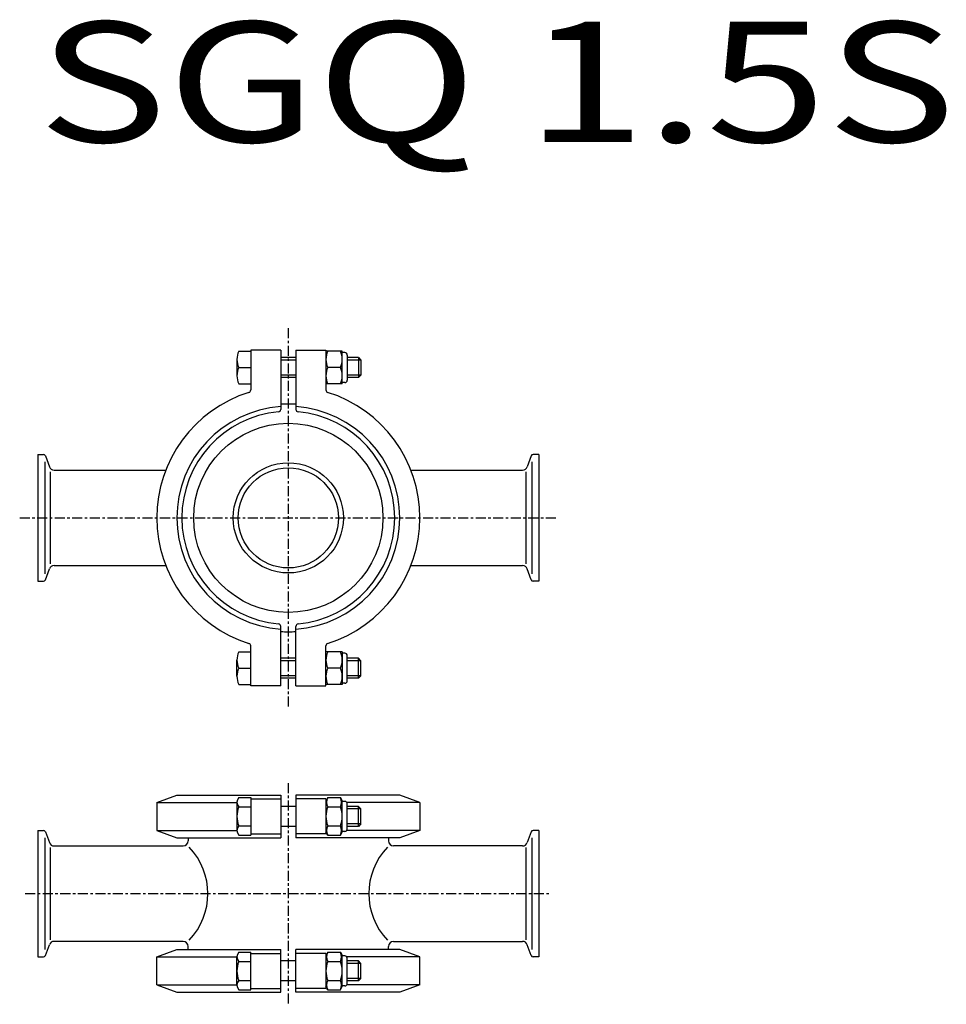
# Model space of a CAD drawing. Extents: x -7 to 363, y -194 to 199.
import ezdxf

# ---------------------------------------------------------------- set-up
doc = ezdxf.new("R2010")
doc.units = 0
doc.header["$MEASUREMENT"] = 0
doc.linetypes.add('CENTER', pattern=[7, 4, -1, 1, -1])
doc.layers.get('0').update_dxf_attribs({"linetype": 'CONTINUOUS'})
doc.styles.get("Standard").update_dxf_attribs({"font": 'txt', "bigfont": 'BIGFONT'})

msp = doc.modelspace()

# ---------------------------------------------------------------- linework, layer by layer
at = {"linetype": 'CENTER'}
for p, q in [((100, 75.67), (100, -75.67)), ((-7.22, 0), (207.22, 0)), ((100, -105.84), (100, -194.16)), ((-5, -150), (205, -150))]:
    msp.add_line(p, q, dxfattribs=at)
at = {"linetype": 'Continuous'}
for p, q in [((85, 67), (85, 51.05)), ((97, 67), (85, 67)), ((97, 67), (97, 43.32)), ((103, 67), (115, 67)), ((103, 67), (103, 43.32)), ((115, 67), (115, 51.05)), ((79.5, 63.25), (79.5, 56.75)), ((80.22, 66.5), (85, 66.5)), ((103, 64), (97, 64)), ((103, 63), (97, 63)), ((121.5, 66.5), (115, 66.5)), ((121.5, 53.5), (121.5, 66.5)), ((122.5, 66), (121.5, 66)), ((123.5, 65), (123.5, 55)), ((128, 64), (123.5, 64)), ((129, 63), (123.5, 63)), ((128, 64), (128, 56)), ((128, 64), (129, 63)), ((129, 63), (129, 57)), ((80.22, 60), (85, 60)), ((120.78, 60), (115.72, 60)), ((103, 57), (97, 57)), ((103, 56), (97, 56)), ((129, 57), (123.5, 57)), ((128, 56), (123.5, 56)), ((129, 57), (128, 56)), ((80.22, 53.5), (85, 53.5)), ((121.5, 53.5), (115, 53.5)), ((122.5, 54), (121.5, 54)), ((0, 25.25), (0, -25.25)), ((0, 25.25), (2.29, 25.25)), ((3.04, 24.72), (4.63, 20.37)), ((196.96, 24.72), (195.37, 20.37)), ((200, 25.25), (197.71, 25.25)), ((200, 25.25), (200, -25.25)), ((2.85, 22.33), (2.85, -22.33)), ((197.15, 22.33), (197.15, -22.33)), ((5.11, -18.4), (5.11, 18.4)), ((6.51, 19.05), (51.08, 19.05)), ((148.92, 19.05), (193.49, 19.05)), ((194.89, -18.4), (194.89, 18.4)), ((6.51, -19.05), (51.08, -19.05)), ((148.92, -19.05), (193.49, -19.05)), ((3.04, -24.72), (4.63, -20.37)), ((196.96, -24.72), (195.37, -20.37)), ((0, -25.25), (2.29, -25.25)), ((200, -25.25), (197.71, -25.25)), ((97, -67), (97, -43.32)), ((103, -67), (103, -43.32)), ((85, -67), (85, -51.05)), ((115, -67), (115, -51.05)), ((80.22, -53.5), (85, -53.5)), ((121.5, -53.5), (115, -53.5)), ((121.5, -53.5), (121.5, -66.5)), ((122.5, -54), (121.5, -54)), ((123.5, -65), (123.5, -55)), ((79.5, -63.25), (79.5, -56.75)), ((103, -56), (97, -56)), ((103, -57), (97, -57)), ((128, -56), (123.5, -56)), ((129, -57), (123.5, -57)), ((128, -64), (128, -56)), ((129, -57), (128, -56)), ((129, -63), (129, -57)), ((80.22, -60), (85, -60)), ((120.78, -60), (115.72, -60)), ((80.22, -66.5), (85, -66.5)), ((103, -63), (97, -63)), ((103, -64), (97, -64)), ((121.5, -66.5), (115, -66.5)), ((122.5, -66), (121.5, -66)), ((129, -63), (123.5, -63)), ((128, -64), (123.5, -64)), ((129, -63), (128, -64)), ((97, -67), (85, -67)), ((103, -67), (115, -67)), ((47.5, -113.56), (55.5, -110.65)), ((47.5, -113.56), (47.5, -124.74)), ((47.5, -113.56), (79.5, -113.56)), ((55.5, -110.65), (97, -110.65)), ((79.5, -113.52), (79.5, -124.78)), ((80.22, -111.64), (85, -111.64)), ((85, -111.64), (85, -126.66)), ((85, -112.15), (97, -112.15)), ((97, -110.65), (97, -127.65)), ((144.5, -110.65), (103, -110.65)), ((103, -110.65), (103, -127.65)), ((115, -112.15), (103, -112.15)), ((115.72, -111.64), (115, -112.9)), ((115, -112.15), (115, -126.15)), ((115.72, -111.64), (120.78, -111.64)), ((120.78, -111.64), (121.5, -112.9)), ((121.5, -125.4), (121.5, -112.9)), ((122.5, -113.15), (121.5, -113.15)), ((152.5, -113.56), (123.31, -113.56)), ((152.5, -113.56), (144.5, -110.65)), ((152.5, -113.56), (152.5, -124.74)), ((80.22, -115.4), (85, -115.4)), ((103, -115.15), (97, -115.15)), ((115.72, -115.4), (120.78, -115.4)), ((123.5, -124.15), (123.5, -114.15)), ((128, -115.15), (123.5, -115.15)), ((129, -116.15), (123.5, -116.15)), ((128, -123.15), (128, -115.15)), ((129, -116.15), (128, -115.15)), ((129, -122.15), (129, -116.15)), ((0, -124.75), (0, -175.25)), ((0, -124.75), (2.29, -124.75)), ((3.04, -125.28), (4.63, -129.63)), ((47.5, -124.74), (55.5, -127.65)), ((47.5, -124.74), (79.5, -124.74)), ((80.22, -122.9), (85, -122.9)), ((103, -123.15), (97, -123.15)), ((115.72, -126.66), (115, -125.4)), ((115.72, -122.9), (120.78, -122.9)), ((120.78, -126.66), (121.5, -125.4)), ((122.5, -125.15), (121.5, -125.15)), ((152.5, -124.74), (123.31, -124.74)), ((129, -122.15), (123.5, -122.15)), ((128, -123.15), (123.5, -123.15)), ((129, -122.15), (128, -123.15)), ((152.5, -124.74), (144.5, -127.65)), ((196.96, -125.28), (195.37, -129.63)), ((200, -124.75), (197.71, -124.75)), ((200, -124.75), (200, -175.25)), ((2.85, -127.67), (2.85, -172.33)), ((55.5, -127.65), (97, -127.65)), ((60, -127.65), (60, -128.95)), ((80.22, -126.66), (85, -126.66)), ((85, -126.15), (97, -126.15)), ((115, -126.15), (103, -126.15)), ((144.5, -127.65), (103, -127.65)), ((115.72, -126.66), (120.78, -126.66)), ((140, -127.65), (140, -128.95)), ((197.15, -127.67), (197.15, -172.33)), ((5.11, -168.4), (5.11, -131.6)), ((6.51, -130.95), (58, -130.95)), ((193.49, -130.95), (142, -130.95)), ((194.89, -168.4), (194.89, -131.6)), ((3.04, -174.72), (4.63, -170.37)), ((58, -169.05), (6.51, -169.05)), ((47.5, -175.26), (55.5, -172.35)), ((55.5, -172.35), (97, -172.35)), ((60, -172.35), (60, -171.05)), ((97, -189.35), (97, -172.35)), ((103, -189.35), (103, -172.35)), ((144.5, -172.35), (103, -172.35)), ((140, -172.35), (140, -171.05)), ((142, -169.05), (193.49, -169.05)), ((152.5, -175.26), (144.5, -172.35)), ((196.96, -174.72), (195.37, -170.37)), ((0, -175.25), (2.29, -175.25)), ((47.5, -186.44), (47.5, -175.26)), ((47.5, -175.26), (79.5, -175.26)), ((79.5, -186.48), (79.5, -175.22)), ((80.22, -173.34), (85, -173.34)), ((85, -188.36), (85, -173.34)), ((85, -173.85), (97, -173.85)), ((103, -176.85), (97, -176.85)), ((115, -173.85), (103, -173.85)), ((115.72, -173.34), (115, -174.6)), ((115, -173.85), (115, -187.85)), ((115.72, -173.34), (120.78, -173.34)), ((120.78, -173.34), (121.5, -174.6)), ((121.5, -187.1), (121.5, -174.6)), ((122.5, -174.85), (121.5, -174.85)), ((152.5, -175.26), (123.31, -175.26)), ((123.5, -185.85), (123.5, -175.85)), ((128, -176.85), (123.5, -176.85)), ((128, -184.85), (128, -176.85)), ((129, -177.85), (128, -176.85)), ((152.5, -186.44), (152.5, -175.26)), ((200, -175.25), (197.71, -175.25)), ((80.22, -177.1), (85, -177.1)), ((115.72, -177.1), (120.78, -177.1)), ((129, -177.85), (123.5, -177.85)), ((129, -183.85), (129, -177.85)), ((80.22, -184.6), (85, -184.6)), ((115.72, -184.6), (120.78, -184.6)), ((129, -183.85), (123.5, -183.85)), ((129, -183.85), (128, -184.85)), ((47.5, -186.44), (55.5, -189.35)), ((47.5, -186.44), (79.5, -186.44)), ((80.22, -188.36), (85, -188.36)), ((85, -187.85), (97, -187.85)), ((103, -184.85), (97, -184.85)), ((115, -187.85), (103, -187.85)), ((115.72, -188.36), (115, -187.1)), ((115.72, -188.36), (120.78, -188.36)), ((120.78, -188.36), (121.5, -187.1)), ((122.5, -186.85), (121.5, -186.85)), ((152.5, -186.44), (123.31, -186.44)), ((128, -184.85), (123.5, -184.85)), ((152.5, -186.44), (144.5, -189.35)), ((55.5, -189.35), (97, -189.35)), ((144.5, -189.35), (103, -189.35))]:
    msp.add_line(p, q, dxfattribs=at)
for radius in [37.76, 22, 20]:
    msp.add_circle((100, 0), radius, dxfattribs=at)
for centre, radius, start, end in [((87.15, 63.25), 7.65, 154.8526, 205.1474), ((122.65, 63.25), 7.65, 154.8526, 205.1474), ((113.85, 63.25), 7.65, 334.8526, 25.1474), ((122.5, 65), 1, 360, 90), ((87.15, 56.75), 7.65, 154.8526, 205.1474), ((122.65, 56.75), 7.65, 154.8526, 205.1474), ((113.85, 56.75), 7.65, 334.8526, 25.1474), ((122.5, 55), 1, 270, 0), ((100, 0), 52.5, 107.4015, 252.5985), ((84, 51.05), 1, 287.4015, 0), ((116, 51.05), 1, 180, 252.5985), ((100, 0), 52.5, 287.4015, 72.5985), ((100, 0), 44.5, 93.8656, 266.1344), ((96, 43.32), 1, 275.276, 0), ((100, 0), 45.45, 86.2154, 93.7846), ((100, 0), 44.5, 273.8656, 86.1344), ((104, 43.32), 1, 180, 264.724), ((100, 0), 42.5, 95.276, 264.724), ((100, 0), 42.5, 275.276, 84.724), ((2.29, 24.45), 0.8, 20.0007, 90), ((197.71, 24.45), 0.8, 90, 159.9993), ((6.51, 21.05), 2, 200.0002, 270), ((193.49, 21.05), 2, 270, 339.9998), ((6.51, -21.05), 2, 90, 159.9998), ((193.49, -21.05), 2, 20.0002, 90), ((2.29, -24.45), 0.8, 270, 339.9993), ((197.71, -24.45), 0.8, 200.0007, 270), ((96, -43.32), 1, 0, 84.724), ((104, -43.32), 1, 95.276, 180), ((100, 0), 45.45, 266.2154, 273.7846), ((84, -51.05), 1, 0, 72.5985), ((116, -51.05), 1, 107.4015, 180), ((87.15, -56.75), 7.65, 154.8526, 205.1474), ((122.65, -56.75), 7.65, 154.8526, 205.1474), ((113.85, -56.75), 7.65, 334.8526, 25.1474), ((122.5, -55), 1, 360, 90), ((87.15, -63.25), 7.65, 154.8526, 205.1474), ((122.65, -63.25), 7.65, 154.8526, 205.1474), ((113.85, -63.25), 7.65, 334.8526, 25.1474), ((122.5, -65), 1, 270, 0), ((82.29, -113.52), 2.79, 137.7545, 222.2455), ((118.97, -113.52), 3.75, 150, 210), ((117.53, -113.52), 3.75, 330, 30), ((122.5, -114.15), 1, 360, 90), ((89.58, -119.15), 10.08, 158.1345, 201.8655), ((125.08, -119.15), 10.08, 158.1346, 201.8654), ((111.42, -119.15), 10.08, 338.1346, 21.8654), ((2.29, -125.55), 0.8, 20.0007, 90), ((82.29, -124.78), 2.79, 137.7545, 222.2455), ((118.97, -124.78), 3.75, 150, 210), ((117.53, -124.78), 3.75, 330, 30), ((122.5, -124.15), 1, 270, 0), ((197.71, -125.55), 0.8, 90, 159.9993), ((6.51, -128.95), 2, 200, 270), ((58, -128.95), 2, 270, 0), ((142, -128.95), 2, 180, 270), ((193.49, -128.95), 2, 270, 340), ((41.03, -150), 26.88, 316.3072, 43.6928), ((158.97, -150), 26.88, 136.3072, 223.6928), ((6.51, -171.05), 2, 90, 159.9999), ((58, -171.05), 2, 0, 90), ((142, -171.05), 2, 90, 180), ((193.49, -171.05), 2, 20.0001, 90), ((2.29, -174.45), 0.8, 270, 339.9993), ((82.29, -175.22), 2.79, 137.7545, 222.2455), ((118.97, -175.22), 3.75, 150, 210), ((117.53, -175.22), 3.75, 330, 30), ((122.5, -175.85), 1, 360, 90), ((197.71, -174.45), 0.8, 200.0007, 270), ((89.58, -180.85), 10.08, 158.1345, 201.8655), ((125.08, -180.85), 10.08, 158.1346, 201.8654), ((111.42, -180.85), 10.08, 338.1346, 21.8654), ((82.29, -186.48), 2.79, 137.7545, 222.2455), ((118.97, -186.48), 3.75, 150, 210), ((117.53, -186.48), 3.75, 330, 30), ((122.5, -185.85), 1, 270, 0)]:
    msp.add_arc(centre, radius, start, end, dxfattribs=at)

# ---------------------------------------------------------------- texts
at = {"linetype": 'Continuous', "width": 1.32095}
msp.add_text('SGQ 1.5S', height=48, dxfattribs=at).set_placement((0, 150))

doc.saveas('drawing.dxf')
